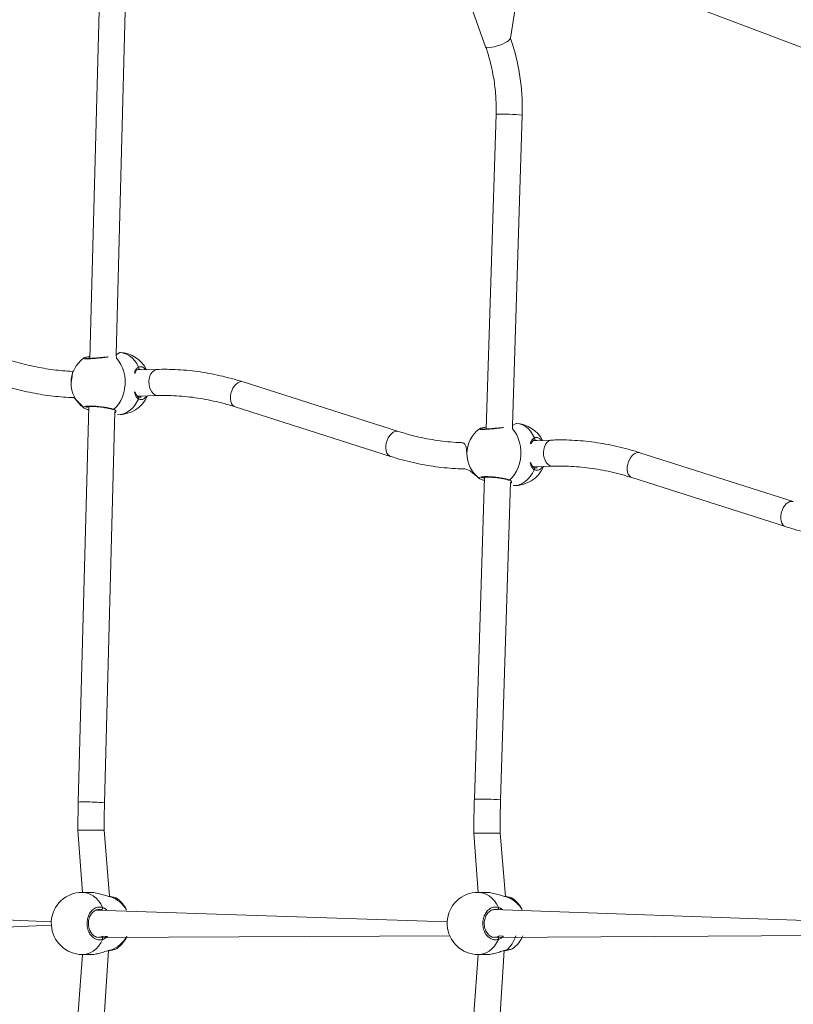
# Model space of a CAD drawing. Units: millimetres. Extents: x 121 to 1435, y 926 to 1772.
# Drawn here: x 887 to 934, y 1233 to 1293 of the extents above; entities that cross this region are included whole.
import ezdxf

# ---------------------------------------------------------------- set-up
doc = ezdxf.new("R2010")
doc.units = ezdxf.units.MM
doc.header["$LTSCALE"] = 75
doc.layers.add('SLD-0', color=179, linetype='Continuous')
doc.styles.add('SLDTEXTSTYLE1', font='TXT', dxfattribs={"width": 0.605})
doc.dimstyles.new('SLDDIMSTYLE1', dxfattribs={"dimtxt": 15.409912, "dimasz": 7.5, "dimexe": 0, "dimexo": 0.0625, "dimgap": 3.852478, "dimtad": 0, "dimdec": 0, "dimrnd": 1e-09, "dimzin": 12, "dimdsep": 46, "dimtxsty": 'SLDTEXTSTYLE1', "dimsah": 1, "dimcen": 0.09, "dimadec": 0, "dimazin": 3, "dimtfac": 1, "dimtdec": 0, "dimtofl": 0, "dimtmove": 0, "dimatfit": 3, "dimfxl": 1, "dimfrac": 2, "dimtolj": 1, "dimtzin": 12, "dimarcsym": 0})

# ---------------------------------------------------------------- blocks, each defined once
blk = doc.blocks.new('_D')
at = {"layer": 'SLD-0', "color": 7}
for p, q in [((205.312, 1512.906), (205.312, 1763.262)), ((205.312, 1763.262), (796.82, 1763.262)), ((1435.365, 1763.262), (843.857, 1763.262)), ((1435.365, 1103.175), (1435.365, 1763.262))]:
    blk.add_line(p, q, dxfattribs=at)
for points in [[(205.312, 1763.262), (212.812, 1759.512), (212.812, 1767.012)], [(1435.365, 1763.262), (1427.865, 1767.012), (1427.865, 1759.512)]]:
    blk.add_solid(points, dxfattribs=at)
at = {"layer": 'SLD-0', "color": 7, "insert": (796.82, 1771.893), "char_height": 15.875, "attachment_point": 1, "style": 'SLDTEXTSTYLE1'}
blk.add_mtext('1230', dxfattribs=at)
blk = doc.blocks.new('_D_1')
at = {"layer": 'SLD-0', "color": 7}
for p, q in [((340.88, 1648.473), (129.73, 1648.473)), ((129.73, 1648.473), (129.73, 1304.873)), ((129.73, 925.994), (129.73, 1269.595)), ((1258.184, 925.994), (129.73, 925.994))]:
    blk.add_line(p, q, dxfattribs=at)
for points in [[(129.73, 1648.473), (125.98, 1640.973), (133.48, 1640.973)], [(129.73, 925.994), (133.48, 933.494), (125.98, 933.494)]]:
    blk.add_solid(points, dxfattribs=at)
at = {"layer": 'SLD-0', "color": 7, "insert": (121.099, 1269.595), "char_height": 15.875, "attachment_point": 1, "rotation": 90, "style": 'SLDTEXTSTYLE1'}
blk.add_mtext('722', dxfattribs=at)
blk = doc.blocks.new('_D_2')
at = {"layer": 'SLD-0'}
for p, q in [((410.305, 1476.378), (175.502, 1476.378)), ((175.502, 1476.378), (175.502, 1293.422)), ((175.502, 1075.187), (175.502, 1258.144)), ((1258.623, 1075.187), (175.502, 1075.187))]:
    blk.add_line(p, q, dxfattribs=at)
for points in [[(175.502, 1476.378), (171.752, 1468.878), (179.252, 1468.878)], [(175.502, 1075.187), (179.252, 1082.687), (171.752, 1082.687)]]:
    blk.add_solid(points, dxfattribs=at)
at = {"layer": 'SLD-0', "insert": (166.871, 1258.144), "char_height": 15.875, "attachment_point": 1, "rotation": 90, "style": 'SLDTEXTSTYLE1'}
blk.add_mtext('400', dxfattribs=at)
blk = doc.blocks.new('_D_3')
at = {"layer": 'SLD-0'}
for p, q in [((377.407, 1443.481), (377.407, 1692)), ((377.407, 1692), (813.528, 1692)), ((1284.926, 1692), (848.805, 1692)), ((1284.926, 1101.49), (1284.926, 1692))]:
    blk.add_line(p, q, dxfattribs=at)
for points in [[(377.407, 1692), (384.907, 1688.25), (384.907, 1695.75)], [(1284.926, 1692), (1277.426, 1695.75), (1277.426, 1688.25)]]:
    blk.add_solid(points, dxfattribs=at)
at = {"layer": 'SLD-0', "insert": (813.528, 1700.631), "char_height": 15.875, "attachment_point": 1, "style": 'SLDTEXTSTYLE1'}
blk.add_mtext('908', dxfattribs=at)

msp = doc.modelspace()

# ---------------------------------------------------------------- linework, layer by layer
at = {"color": 7, "linetype": 'Continuous', "lineweight": 18}
for p, q in [((918.129, 1297.308), (936.988, 1290.156)), ((891.939, 1296.099), (891.306, 1272.025)), ((892.913, 1272.249), (893.539, 1296.057)), ((914.581, 1293.52), (915.46, 1291.047)), ((916.967, 1291.583), (917.262, 1293.388)), ((916.091, 1286.93), (915.484, 1267.714)), ((917.091, 1267.925), (917.691, 1286.88)), ((893.14, 1272.384), (892.913, 1272.249)), ((890.924, 1272.051), (890.919, 1272.04)), ((895.422, 1271.352), (894.198, 1271.317)), ((894.243, 1271.348), (894.241, 1271.347)), ((910.138, 1267.565), (900.65, 1270.59)), ((894.244, 1269.718), (895.468, 1269.753)), ((894.198, 1269.716), (894.244, 1269.718)), ((891.229, 1269.088), (890.594, 1244.937)), ((890.929, 1269.002), (890.943, 1268.987)), ((892.194, 1244.895), (892.822, 1268.792)), ((892.99, 1268.587), (892.99, 1268.587)), ((900.164, 1269.065), (909.652, 1266.041)), ((917.322, 1268.057), (917.091, 1267.925)), ((915.081, 1267.73), (915.079, 1267.721)), ((919.505, 1267.038), (918.355, 1266.998)), ((934.238, 1263.281), (924.872, 1266.268)), ((918.361, 1265.397), (918.41, 1265.399)), ((918.41, 1265.399), (919.561, 1265.439)), ((918.53, 1265.346), (918.517, 1265.348)), ((915.391, 1264.776), (914.77, 1245.113)), ((915.091, 1264.684), (915.105, 1264.668)), ((916.369, 1245.063), (916.982, 1264.474)), ((924.386, 1264.743), (933.752, 1261.757)), ((917.143, 1264.262), (917.143, 1264.262)), ((890.572, 1243.214), (890.845, 1239.421)), ((892.502, 1239.172), (892.172, 1243.214)), ((914.737, 1243.042), (915.005, 1239.421)), ((916.662, 1239.172), (916.337, 1243.042)), ((891.35, 1239.421), (890.845, 1239.421)), ((892.54, 1239.164), (892.502, 1239.172)), ((915.51, 1239.421), (915.005, 1239.421)), ((916.7, 1239.164), (916.662, 1239.172)), ((892.955, 1239.049), (892.939, 1239.051)), ((917.115, 1239.049), (917.099, 1239.051)), ((888.947, 1237.623), (873.763, 1238.322)), ((913.107, 1237.623), (891.683, 1238.34)), ((937.267, 1237.623), (915.948, 1238.365)), ((873.764, 1236.722), (888.954, 1237.427)), ((888.947, 1237.623), (888.954, 1237.427)), ((913.107, 1237.623), (913.114, 1237.427)), ((891.804, 1236.674), (913.263, 1236.762)), ((891.804, 1236.674), (891.843, 1236.681)), ((915.964, 1236.674), (937.412, 1236.787)), ((915.964, 1236.674), (916.003, 1236.681)), ((890.844, 1235.621), (890.572, 1231.827)), ((890.844, 1235.621), (891.35, 1235.621)), ((892.172, 1231.827), (892.433, 1235.861)), ((915.004, 1235.621), (914.737, 1231.999)), ((915.004, 1235.621), (915.51, 1235.621)), ((916.337, 1231.999), (916.593, 1235.861))]:
    msp.add_line(p, q, dxfattribs=at)
at = {"color": 8, "linetype": 'Continuous', "lineweight": 18}
for p, q in [((891.306, 1272.025), (891.306, 1272.029)), ((894.148, 1271.312), (894.198, 1271.317)), ((894.244, 1269.718), (894.198, 1269.716)), ((918.41, 1265.399), (918.361, 1265.397)), ((892.564, 1239.151), (892.514, 1239.163)), ((916.724, 1239.151), (916.674, 1239.163)), ((891.843, 1236.681), (891.997, 1236.694)), ((916.003, 1236.681), (916.157, 1236.694))]:
    msp.add_line(p, q, dxfattribs=at)
at = {"color": 8, "linetype": 'Continuous', "lineweight": 18, "flags": 128}
for points in [[(915.46, 1291.047), (915.472, 1291.029), (915.521, 1291.005), (915.602, 1290.995), (915.712, 1291), (915.846, 1291.02), (915.996, 1291.054), (916.157, 1291.1), (916.32, 1291.156), (916.479, 1291.22), (916.625, 1291.288), (916.752, 1291.357), (916.853, 1291.424), (916.925, 1291.486), (916.964, 1291.54), (916.967, 1291.583)], [(892.769, 1268.917), (892.928, 1269.07), (893.07, 1269.251), (893.192, 1269.456), (893.294, 1269.682), (893.372, 1269.923), (893.425, 1270.176), (893.452, 1270.435), (893.452, 1270.696), (893.426, 1270.954), (893.375, 1271.203), (893.298, 1271.44), (893.198, 1271.66), (893.076, 1271.858), (892.935, 1272.031), (892.913, 1272.249)], [(893.14, 1272.384), (893.166, 1272.383), (893.357, 1272.352), (893.542, 1272.287), (893.718, 1272.187), (893.882, 1272.055), (894.031, 1271.894), (894.161, 1271.706), (894.271, 1271.495)], [(894.912, 1270.438), (894.906, 1270.611), (894.924, 1270.781), (894.967, 1270.94), (895.032, 1271.082), (895.116, 1271.198), (895.216, 1271.285), (895.326, 1271.337), (895.422, 1271.352)], [(895.468, 1269.753), (895.389, 1269.759), (895.275, 1269.799), (895.168, 1269.875), (895.075, 1269.982), (894.999, 1270.116), (894.944, 1270.27), (894.912, 1270.438)], [(899.88, 1269.712), (899.907, 1269.88), (899.957, 1270.045), (900.029, 1270.201), (900.118, 1270.338), (900.221, 1270.452), (900.332, 1270.537), (900.447, 1270.588), (900.56, 1270.604), (900.65, 1270.59)], [(894.266, 1269.545), (894.156, 1269.328), (894.024, 1269.132), (893.875, 1268.962), (893.71, 1268.821), (893.534, 1268.711), (893.348, 1268.635), (893.157, 1268.594), (892.99, 1268.587)], [(900.164, 1269.065), (900.099, 1269.095), (900.013, 1269.167), (899.945, 1269.271), (899.899, 1269.4), (899.877, 1269.55), (899.88, 1269.712)], [(917.322, 1268.057), (917.334, 1268.057), (917.524, 1268.028), (917.708, 1267.963), (917.883, 1267.865), (918.046, 1267.734), (918.194, 1267.573), (918.324, 1267.386), (918.433, 1267.176)], [(909.368, 1266.688), (909.395, 1266.855), (909.445, 1267.021), (909.517, 1267.176), (909.606, 1267.314), (909.709, 1267.428), (909.82, 1267.512), (909.935, 1267.564), (910.048, 1267.58), (910.138, 1267.565)], [(916.926, 1264.603), (917.084, 1264.758), (917.225, 1264.94), (917.348, 1265.145), (917.448, 1265.371), (917.526, 1265.613), (917.579, 1265.866), (917.606, 1266.125), (917.607, 1266.386), (917.581, 1266.644), (917.53, 1266.893), (917.453, 1267.129), (917.354, 1267.348), (917.233, 1267.546), (917.092, 1267.718), (917.091, 1267.925)], [(918.998, 1266.124), (918.99, 1266.297), (919.008, 1266.467), (919.051, 1266.626), (919.116, 1266.768), (919.2, 1266.884), (919.301, 1266.97), (919.411, 1267.023), (919.505, 1267.038)], [(909.652, 1266.041), (909.587, 1266.07), (909.501, 1266.143), (909.433, 1266.246), (909.387, 1266.376), (909.365, 1266.525), (909.368, 1266.688)], [(924.104, 1265.39), (924.131, 1265.557), (924.182, 1265.723), (924.254, 1265.878), (924.343, 1266.016), (924.445, 1266.13), (924.556, 1266.215), (924.67, 1266.266), (924.783, 1266.282), (924.872, 1266.268)], [(919.561, 1265.439), (919.479, 1265.445), (919.364, 1265.486), (919.257, 1265.561), (919.163, 1265.668), (919.086, 1265.802), (919.03, 1265.957), (918.998, 1266.124)], [(918.427, 1265.227), (918.317, 1265.009), (918.186, 1264.812), (918.038, 1264.641), (917.874, 1264.499), (917.698, 1264.389), (917.513, 1264.311), (917.323, 1264.269), (917.143, 1264.262)], [(924.386, 1264.743), (924.321, 1264.773), (924.235, 1264.845), (924.168, 1264.948), (924.123, 1265.078), (924.101, 1265.227), (924.104, 1265.39)], [(933.47, 1262.403), (933.497, 1262.571), (933.548, 1262.736), (933.62, 1262.892), (933.709, 1263.029), (933.811, 1263.143), (933.922, 1263.228), (934.036, 1263.28), (934.149, 1263.296), (934.238, 1263.281)], [(933.752, 1261.757), (933.687, 1261.786), (933.602, 1261.859), (933.535, 1261.962), (933.489, 1262.091), (933.467, 1262.241), (933.47, 1262.403)], [(890.981, 1243.214), (890.84, 1243.214), (890.724, 1243.214), (890.638, 1243.214), (890.587, 1243.214), (890.572, 1243.214)], [(892.172, 1243.214), (892.165, 1243.214), (892.124, 1243.214), (892.047, 1243.214), (891.94, 1243.214), (891.805, 1243.214), (891.65, 1243.214), (891.483, 1243.214), (891.31, 1243.214), (891.14, 1243.214), (890.981, 1243.214)], [(914.737, 1243.042), (914.746, 1243.042), (914.791, 1243.042), (914.871, 1243.042), (914.982, 1243.042), (915.118, 1243.042), (915.275, 1243.042), (915.443, 1243.042), (915.616, 1243.042), (915.786, 1243.042), (915.943, 1243.042), (916.082, 1243.042), (916.195, 1243.042), (916.277, 1243.042), (916.325, 1243.042), (916.337, 1243.042)], [(890.845, 1239.421), (890.943, 1239.416), (891.139, 1239.38), (891.329, 1239.31), (891.51, 1239.205), (891.678, 1239.068), (891.83, 1238.902), (891.964, 1238.711), (892.077, 1238.496)], [(892.54, 1239.164), (892.551, 1239.161), (892.564, 1239.151)], [(915.005, 1239.421), (915.103, 1239.416), (915.299, 1239.38), (915.489, 1239.31), (915.67, 1239.205), (915.838, 1239.068), (915.99, 1238.902), (916.124, 1238.711), (916.237, 1238.496)], [(916.7, 1239.164), (916.711, 1239.161), (916.724, 1239.151)], [(892.077, 1236.545), (891.964, 1236.331), (891.83, 1236.139), (891.678, 1235.973), (891.51, 1235.837), (891.329, 1235.732), (891.139, 1235.661), (890.943, 1235.625), (890.844, 1235.621)], [(916.237, 1236.545), (916.124, 1236.331), (915.99, 1236.139), (915.838, 1235.973), (915.67, 1235.837), (915.489, 1235.732), (915.299, 1235.661), (915.103, 1235.625), (915.004, 1235.621)], [(892.54, 1235.878), (892.551, 1235.88), (892.564, 1235.89)], [(916.7, 1235.878), (916.711, 1235.88), (916.724, 1235.89)]]:
    msp.add_lwpolyline(points, dxfattribs=at)
at = {"color": 8, "linetype": 'Continuous', "lineweight": 18}
for centre, radius, start, end in [((916.522, 1275.221), 11.718, 84.27495, 92.1046), ((894.197, 1271.433), 0.0964, 298.33789, 39.89443), ((894.192, 1269.607), 0.0967, 320.33766, 55.61652), ((892.723, 1268.986), 0.0831, 251.63031, 303.54841), ((918.36, 1267.113), 0.0964, 296.27641, 41.02427), ((918.353, 1265.288), 0.0964, 320.2157, 55.17563), ((916.88, 1264.672), 0.0834, 250.58287, 303.88808), ((915.2, 1233.402), 11.719, 84.27486, 92.10353), ((890.834, 1241.666), 3.28, 87.03709, 94.18635), ((891.042, 1230.654), 14.288, 85.37788, 90.15699), ((891.962, 1237.432), 1.822, 29.98008, 70.7028), ((916.128, 1237.435), 1.817, 30.85652, 70.85871), ((916.1, 1238.468), 0.14, 313.02682, 11.85361), ((891.934, 1237.634), 1.854, 289.85085, 331.24557), ((915.527, 1237.314), 1.861, 310.05177, 342.86273)]:
    msp.add_arc(centre, radius, start, end, dxfattribs=at)
at = {"color": 7, "linetype": 'Continuous', "lineweight": 18}
for centre, radius, start, end in [((893.065, 1270.485), 1.9, 26.50816, 87.73762), ((892.053, 1270.516), 1.9, 126.64255, 179.57016), ((892.053, 1270.525), 1.9, 179.86396, 233.58265), ((893.065, 1270.485), 1.9, 267.73761, 336.70607), ((917.232, 1266.159), 1.9, 26.85569, 87.30838), ((916.214, 1266.205), 1.9, 126.63118, 179.76676), ((916.214, 1266.217), 1.9, 180.11822, 233.77336), ((917.232, 1266.159), 1.9, 267.30812, 337.05368), ((890.844, 1237.521), 1.9, 89.99958, 176.90086), ((915.005, 1237.521), 1.9, 89.99988, 176.90059), ((891.959, 1238.464), 0.122, 287.90148, 15.50782), ((891.827, 1237.521), 1.9, 25.61636, 53.54538), ((915.987, 1237.521), 1.9, 26.43696, 53.54538), ((890.852, 1237.521), 1.9, 182.8242, 269.78034), ((915.012, 1237.521), 1.9, 182.82498, 269.78018), ((891.959, 1236.578), 0.122, 344.49214, 72.09848), ((891.827, 1237.521), 1.9, 306.56142, 335.81075), ((916.12, 1236.578), 0.122, 344.4867, 72.11477), ((915.987, 1237.521), 1.9, 306.56142, 336.61734)]:
    msp.add_arc(centre, radius, start, end, dxfattribs=at)
for points, knots in [([(917.691, 1286.88), (917.693, 1286.985), (917.7, 1287.285), (917.692, 1287.781), (917.658, 1288.366), (917.597, 1288.947), (917.51, 1289.525), (917.398, 1290.095), (917.26, 1290.658), (917.115, 1291.154), (917.01, 1291.459), (916.967, 1291.583)], [0, 0, 0, 0, 0.0653063, 0.1868459, 0.3084049, 0.4299687, 0.5515418, 0.673123, 0.7947092, 0.9162946, 1, 1, 1, 1]), ([(915.46, 1291.047), (915.489, 1290.963), (915.575, 1290.714), (915.701, 1290.293), (915.829, 1289.78), (915.932, 1289.258), (916.011, 1288.73), (916.066, 1288.197), (916.095, 1287.66), (916.099, 1287.238), (916.093, 1286.995), (916.091, 1286.93)], [0, 0, 0, 0, 0.065267, 0.192298, 0.319339, 0.446367, 0.573383, 0.700389, 0.827386, 0.954379, 1, 1, 1, 1]), ([(890.153, 1270.53), (890.275, 1271.232), (890.062, 1271.235), (889.652, 1271.267), (889.076, 1271.327), (888.49, 1271.416), (887.897, 1271.529), (887.296, 1271.668), (886.689, 1271.833), (886.087, 1272.019), (885.646, 1272.172), (885.41, 1272.26), (885.369, 1272.275)], [0, 0, 0, 0, 0.018935, 0.13962, 0.260171, 0.380626, 0.501013, 0.621363, 0.741691, 0.862015, 0.97597, 1, 1, 1, 1]), ([(891.306, 1272.029), (891.265, 1272.134), (891.176, 1272.12), (891.069, 1272.098), (890.985, 1272.078), (890.944, 1272.06), (890.924, 1272.051)], [0, 0, 0, 0, 0.243781, 0.492066, 0.74498, 1, 1, 1, 1]), ([(892.224, 1272.107), (892.174, 1272.101), (892.07, 1272.088), (891.903, 1272.07), (891.732, 1272.053), (891.566, 1272.039), (891.412, 1272.029), (891.275, 1272.023), (891.16, 1272.021), (891.075, 1272.024), (891.026, 1272.027), (891.005, 1272.032), (891.007, 1272.031), (891.008, 1272.031)], [0, 0, 0, 0, 0.096503, 0.20298, 0.308755, 0.414148, 0.51908, 0.623187, 0.727195, 0.829417, 0.915864, 0.983699, 1, 1, 1, 1]), ([(894.148, 1271.312), (894.188, 1271.317), (894.208, 1271.336), (894.235, 1271.344), (894.244, 1271.346)], [0, 0, 0, 0, 0.703127, 1, 1, 1, 1]), ([(894.241, 1271.347), (894.261, 1271.354), (894.285, 1271.363), (894.309, 1271.36), (894.314, 1271.359)], [0, 0, 0, 0, 0.814778, 1, 1, 1, 1]), ([(900.65, 1270.59), (900.528, 1270.628), (900.178, 1270.737), (899.598, 1270.893), (898.911, 1271.049), (898.224, 1271.173), (897.538, 1271.267), (896.853, 1271.329), (896.184, 1271.359), (895.707, 1271.36), (895.458, 1271.353), (895.422, 1271.352)], [0, 0, 0, 0, 0.07032, 0.201496, 0.332585, 0.463549, 0.59439, 0.725106, 0.855701, 0.979187, 1, 1, 1, 1]), ([(884.81, 1270.776), (884.927, 1270.733), (885.263, 1270.61), (885.819, 1270.425), (886.475, 1270.23), (887.128, 1270.062), (887.777, 1269.92), (888.419, 1269.805), (889.056, 1269.717), (889.683, 1269.659), (890.128, 1269.63), (890.36, 1269.628), (890.929, 1269.002)], [0, 0, 0, 0, 0.061024, 0.176332, 0.291672, 0.407023, 0.522377, 0.637714, 0.753016, 0.86826, 0.983427, 1, 1, 1, 1]), ([(894.246, 1269.686), (894.228, 1269.695), (894.198, 1269.71), (894.174, 1269.741), (894.164, 1269.754)], [0, 0, 0, 0, 0.600818, 1, 1, 1, 1]), ([(895.468, 1269.753), (895.576, 1269.755), (895.897, 1269.762), (896.432, 1269.75), (897.075, 1269.706), (897.72, 1269.631), (898.366, 1269.525), (899.013, 1269.388), (899.613, 1269.235), (899.996, 1269.117), (900.164, 1269.065)], [0, 0, 0, 0, 0.070336, 0.207805, 0.345173, 0.482393, 0.619456, 0.756363, 0.893109, 1, 1, 1, 1]), ([(894.355, 1269.663), (894.331, 1269.662), (894.295, 1269.662), (894.257, 1269.682), (894.245, 1269.688)], [0, 0, 0, 0, 0.677756, 1, 1, 1, 1]), ([(890.943, 1268.987), (890.947, 1268.984), (890.975, 1268.965), (891.041, 1268.941), (891.132, 1268.912), (891.2, 1268.897), (891.224, 1268.891)], [0, 0, 0, 0, 0.06612, 0.460819, 0.8073, 1, 1, 1, 1]), ([(891.094, 1269.076), (891.025, 1269.06), (891.023, 1269.059), (891.045, 1269.068), (891.092, 1269.077), (891.17, 1269.086), (891.277, 1269.091), (891.408, 1269.091), (891.559, 1269.085), (891.721, 1269.074), (891.89, 1269.058), (892.06, 1269.038), (892.224, 1269.014), (892.376, 1268.987), (892.511, 1268.959), (892.622, 1268.932), (892.673, 1268.915), (892.697, 1268.907)], [0, 0, 0, 0, 0.018875, 0.066231, 0.122155, 0.18792, 0.258471, 0.331415, 0.405478, 0.480479, 0.555565, 0.631395, 0.707062, 0.78307, 0.858819, 0.933867, 1, 1, 1, 1]), ([(914.314, 1266.213), (914.283, 1266.874), (913.909, 1266.876), (913.317, 1266.915), (912.674, 1266.986), (912.03, 1267.087), (911.384, 1267.22), (910.753, 1267.377), (910.338, 1267.504), (910.138, 1267.565)], [0, 0, 0, 0, 0.11499, 0.26463, 0.414103, 0.563394, 0.712505, 0.86144, 1, 1, 1, 1]), ([(915.484, 1267.714), (915.484, 1267.82), (915.43, 1267.813), (915.344, 1267.799), (915.233, 1267.779), (915.148, 1267.756), (915.108, 1267.748), (915.083, 1267.731), (915.081, 1267.73)], [0, 0, 0, 0, 0.017443, 0.2505002, 0.4859611, 0.7252631, 0.9781256, 1, 1, 1, 1]), ([(916.344, 1267.792), (916.291, 1267.785), (916.182, 1267.772), (916.011, 1267.754), (915.841, 1267.738), (915.677, 1267.725), (915.528, 1267.716), (915.396, 1267.71), (915.289, 1267.708), (915.213, 1267.711), (915.175, 1267.713), (915.16, 1267.718), (915.164, 1267.717), (915.164, 1267.717)], [0, 0, 0, 0, 0.10537, 0.214019, 0.322532, 0.430276, 0.538068, 0.644869, 0.75114, 0.855996, 0.940574, 0.999577, 1, 1, 1, 1]), ([(918.339, 1266.989), (918.353, 1267.002), (918.372, 1267.019), (918.399, 1267.025), (918.405, 1267.027)], [0, 0, 0, 0, 0.7930474, 1, 1, 1, 1]), ([(918.402, 1267.026), (918.423, 1267.034), (918.446, 1267.043), (918.47, 1267.04), (918.474, 1267.039)], [0, 0, 0, 0, 0.8446713, 1, 1, 1, 1]), ([(924.872, 1266.268), (924.749, 1266.306), (924.398, 1266.415), (923.817, 1266.573), (923.128, 1266.73), (922.44, 1266.856), (921.754, 1266.951), (921.069, 1267.014), (920.388, 1267.047), (919.867, 1267.049), (919.574, 1267.04), (919.505, 1267.038)], [0, 0, 0, 0, 0.06845, 0.196295, 0.324061, 0.451704, 0.579221, 0.706609, 0.833868, 0.961005, 1, 1, 1, 1]), ([(909.652, 1266.041), (909.774, 1266.003), (910.124, 1265.894), (910.704, 1265.737), (911.39, 1265.581), (912.076, 1265.456), (912.761, 1265.362), (913.444, 1265.301), (914.046, 1265.27), (914.419, 1265.273), (915.091, 1264.684)], [0, 0, 0, 0, 0.074697, 0.214124, 0.353459, 0.492657, 0.631718, 0.770642, 0.90943, 1, 1, 1, 1]), ([(918.408, 1265.367), (918.389, 1265.376), (918.359, 1265.392), (918.334, 1265.423), (918.324, 1265.436)], [0, 0, 0, 0, 0.603659, 1, 1, 1, 1]), ([(918.53, 1265.346), (918.525, 1265.343), (918.497, 1265.336), (918.458, 1265.343), (918.419, 1265.363), (918.407, 1265.369)], [0, 0, 0, 0, 0.04936, 0.718251, 1, 1, 1, 1]), ([(919.561, 1265.439), (919.669, 1265.442), (919.987, 1265.451), (920.521, 1265.442), (921.162, 1265.402), (921.806, 1265.332), (922.452, 1265.231), (923.099, 1265.099), (923.744, 1264.939), (924.173, 1264.808), (924.386, 1264.743)], [0, 0, 0, 0, 0.068466, 0.202218, 0.335855, 0.46933, 0.602643, 0.735794, 0.868786, 1, 1, 1, 1]), ([(915.105, 1264.668), (915.107, 1264.666), (915.134, 1264.648), (915.197, 1264.624), (915.288, 1264.593), (915.358, 1264.577), (915.385, 1264.571)], [0, 0, 0, 0, 0.039373, 0.431015, 0.784341, 1, 1, 1, 1]), ([(915.249, 1264.762), (915.187, 1264.747), (915.186, 1264.747), (915.212, 1264.756), (915.263, 1264.766), (915.345, 1264.775), (915.456, 1264.78), (915.59, 1264.78), (915.743, 1264.773), (915.906, 1264.762), (916.076, 1264.745), (916.244, 1264.724), (916.406, 1264.699), (916.557, 1264.671), (916.688, 1264.642), (916.79, 1264.616), (916.834, 1264.6), (916.852, 1264.594)], [0, 0, 0, 0, 0.024995, 0.074237, 0.132125, 0.199093, 0.269869, 0.343391, 0.417492, 0.492786, 0.568002, 0.643911, 0.719849, 0.795896, 0.87197, 0.947077, 1, 1, 1, 1]), ([(933.752, 1261.757), (933.874, 1261.719), (934.225, 1261.609), (934.806, 1261.452), (935.494, 1261.294), (936.181, 1261.168), (936.866, 1261.072), (937.548, 1261.008), (938.175, 1260.974), (938.571, 1260.976), (939.255, 1260.421)], [0, 0, 0, 0, 0.073455, 0.210765, 0.347985, 0.485074, 0.622022, 0.758825, 0.895484, 1, 1, 1, 1]), ([(914.77, 1245.113), (914.763, 1244.89), (914.746, 1244.267), (914.738, 1243.576), (914.737, 1243.109), (914.737, 1243.042)], [0, 0, 0, 0, 0.3231866, 0.9028749, 1, 1, 1, 1]), ([(890.594, 1244.937), (890.589, 1244.714), (890.575, 1244.14), (890.573, 1243.565), (890.572, 1243.214)], [0, 0, 0, 0, 0.388552, 1, 1, 1, 1]), ([(892.172, 1243.214), (892.172, 1243.432), (892.174, 1243.992), (892.186, 1244.553), (892.194, 1244.895)], [0, 0, 0, 0, 0.388544, 1, 1, 1, 1]), ([(916.337, 1243.042), (916.338, 1243.26), (916.34, 1243.871), (916.353, 1244.544), (916.367, 1245), (916.369, 1245.063)], [0, 0, 0, 0, 0.3232, 0.907162, 1, 1, 1, 1]), ([(892.514, 1239.163), (892.436, 1239.182), (892.263, 1239.222), (891.951, 1239.32), (891.623, 1239.404), (891.438, 1239.414), (891.35, 1239.421)], [0, 0, 0, 0, 0.21041, 0.468143, 0.74811, 1, 1, 1, 1]), ([(892.939, 1239.051), (892.938, 1239.058), (892.914, 1239.074), (892.86, 1239.092), (892.763, 1239.12), (892.656, 1239.144), (892.572, 1239.158), (892.54, 1239.164)], [0, 0, 0, 0, 0.046486, 0.301247, 0.556705, 0.826704, 1, 1, 1, 1]), ([(916.674, 1239.163), (916.596, 1239.182), (916.423, 1239.222), (916.111, 1239.32), (915.783, 1239.404), (915.598, 1239.414), (915.51, 1239.421)], [0, 0, 0, 0, 0.21041, 0.468137, 0.748108, 1, 1, 1, 1]), ([(917.099, 1239.051), (917.098, 1239.058), (917.074, 1239.074), (917.02, 1239.092), (916.923, 1239.12), (916.816, 1239.144), (916.732, 1239.158), (916.7, 1239.164)], [0, 0, 0, 0, 0.0464736, 0.3012539, 0.5567011, 0.8266933, 1, 1, 1, 1]), ([(892.077, 1236.545), (891.99, 1236.53), (891.817, 1236.499), (891.56, 1236.601), (891.343, 1236.8), (891.189, 1237.083), (891.117, 1237.414), (891.134, 1237.754), (891.236, 1238.067), (891.411, 1238.32), (891.641, 1238.484), (891.874, 1238.54), (892.018, 1238.509), (892.077, 1238.496)], [0, 0, 0, 0, 0.094786, 0.189569, 0.284313, 0.378378, 0.471355, 0.563384, 0.655124, 0.747394, 0.8407, 0.935011, 1, 1, 1, 1]), ([(916.237, 1236.545), (916.15, 1236.53), (915.977, 1236.499), (915.72, 1236.6), (915.503, 1236.8), (915.349, 1237.083), (915.277, 1237.414), (915.294, 1237.754), (915.396, 1238.067), (915.571, 1238.32), (915.801, 1238.484), (916.034, 1238.54), (916.178, 1238.509), (916.237, 1238.496)], [0, 0, 0, 0, 0.094784, 0.189564, 0.284314, 0.378383, 0.471358, 0.563383, 0.655121, 0.747394, 0.840703, 0.935007, 1, 1, 1, 1]), ([(891.804, 1236.674), (891.768, 1236.679), (891.692, 1236.69), (891.58, 1236.745), (891.474, 1236.828), (891.382, 1236.937), (891.307, 1237.066), (891.252, 1237.212), (891.219, 1237.37), (891.209, 1237.532), (891.222, 1237.694), (891.258, 1237.849), (891.315, 1237.992), (891.391, 1238.117), (891.482, 1238.221), (891.585, 1238.3), (891.696, 1238.35), (891.782, 1238.373), (891.828, 1238.369), (891.837, 1238.368)], [0, 0, 0, 0, 0.058949, 0.123922, 0.187877, 0.250214, 0.31199, 0.373346, 0.434397, 0.495449, 0.556183, 0.6169, 0.677453, 0.738115, 0.79925, 0.860835, 0.923242, 0.986527, 1, 1, 1, 1]), ([(915.964, 1236.674), (915.928, 1236.679), (915.852, 1236.69), (915.74, 1236.745), (915.634, 1236.828), (915.542, 1236.937), (915.467, 1237.066), (915.412, 1237.212), (915.379, 1237.37), (915.369, 1237.532), (915.382, 1237.694), (915.418, 1237.849), (915.475, 1237.992), (915.551, 1238.117), (915.642, 1238.221), (915.745, 1238.3), (915.856, 1238.35), (915.942, 1238.373), (915.988, 1238.369), (915.997, 1238.368)], [0, 0, 0, 0, 0.058956, 0.123913, 0.187878, 0.250207, 0.311997, 0.373334, 0.434397, 0.495443, 0.556171, 0.6169, 0.677457, 0.738109, 0.79925, 0.860827, 0.923241, 0.986521, 1, 1, 1, 1]), ([(891.35, 1235.621), (891.354, 1235.622), (891.423, 1235.613), (891.617, 1235.644), (891.907, 1235.709), (892.166, 1235.787), (892.343, 1235.84), (892.413, 1235.856), (892.433, 1235.861)], [0, 0, 0, 0, 0.01361, 0.26947, 0.522803, 0.796846, 0.941371, 1, 1, 1, 1]), ([(892.433, 1235.861), (892.45, 1235.859), (892.493, 1235.87), (892.529, 1235.875), (892.54, 1235.876)], [0, 0, 0, 0, 0.691988, 1, 1, 1, 1]), ([(892.54, 1235.878), (892.557, 1235.881), (892.625, 1235.892), (892.723, 1235.912), (892.83, 1235.94), (892.889, 1235.957), (892.912, 1235.97), (892.914, 1235.971)], [0, 0, 0, 0, 0.1015573, 0.3905097, 0.6835483, 0.9854095, 1, 1, 1, 1]), ([(892.924, 1235.981), (892.932, 1235.983), (892.955, 1235.99), (892.955, 1235.996), (892.958, 1235.995)], [0, 0, 0, 0, 0.37654, 1, 1, 1, 1]), ([(915.51, 1235.621), (915.514, 1235.622), (915.583, 1235.613), (915.777, 1235.644), (916.067, 1235.709), (916.326, 1235.787), (916.503, 1235.84), (916.573, 1235.856), (916.593, 1235.861)], [0, 0, 0, 0, 0.013606, 0.269467, 0.522802, 0.796834, 0.941362, 1, 1, 1, 1]), ([(916.593, 1235.861), (916.61, 1235.859), (916.653, 1235.87), (916.689, 1235.875), (916.7, 1235.876)], [0, 0, 0, 0, 0.691932, 1, 1, 1, 1]), ([(916.7, 1235.878), (916.717, 1235.881), (916.785, 1235.892), (916.883, 1235.912), (916.99, 1235.94), (917.049, 1235.957), (917.072, 1235.97), (917.074, 1235.971)], [0, 0, 0, 0, 0.101585, 0.390517, 0.683549, 0.98539, 1, 1, 1, 1]), ([(917.084, 1235.981), (917.092, 1235.983), (917.115, 1235.99), (917.115, 1235.996), (917.118, 1235.995)], [0, 0, 0, 0, 0.376496, 1, 1, 1, 1])]:
    msp.add_open_spline(points, degree=3, knots=knots, dxfattribs=at)
at = {"color": 8, "linetype": 'Continuous', "lineweight": 18}
for points, knots in [([(890.919, 1272.04), (890.909, 1272.035), (890.88, 1272.019), (890.957, 1272.003), (891.134, 1271.997), (891.401, 1272.007), (891.721, 1272.031), (892.058, 1272.066), (892.352, 1272.103), (892.494, 1272.126), (892.224, 1272.107)], [0, 0, 0, 0, 0.070956, 0.212169, 0.351753, 0.489906, 0.62763, 0.766152, 0.906231, 1, 1, 1, 1]), ([(894.271, 1271.495), (894.219, 1271.46), (894.115, 1271.391), (894.043, 1271.217), (894.022, 1271.072), (894.148, 1271.312)], [0, 0, 0, 0, 0.395963, 0.797003, 1, 1, 1, 1]), ([(894.765, 1271.333), (894.677, 1271.365), (894.582, 1271.478), (894.422, 1271.53), (894.315, 1271.505), (894.271, 1271.495)], [0, 0, 0, 0, 0.311389, 0.719064, 1, 1, 1, 1]), ([(894.314, 1271.359), (894.318, 1271.359), (894.36, 1271.367), (894.4, 1271.344), (894.434, 1271.324)], [0, 0, 0, 0, 0.169756, 1, 1, 1, 1]), ([(894.164, 1269.754), (894.015, 1270.022), (894.032, 1269.891), (894.082, 1269.748), (894.16, 1269.623), (894.219, 1269.57), (894.258, 1269.549), (894.266, 1269.545)], [0, 0, 0, 0, 0.128003, 0.522549, 0.734296, 0.945794, 1, 1, 1, 1]), ([(894.266, 1269.545), (894.33, 1269.527), (894.459, 1269.491), (894.634, 1269.565), (894.72, 1269.683), (894.81, 1269.734)], [0, 0, 0, 0, 0.367778, 0.73554, 1, 1, 1, 1]), ([(894.355, 1269.663), (894.468, 1269.693), (894.416, 1269.655), (894.36, 1269.667), (894.35, 1269.669)], [0, 0, 0, 0, 0.829692, 1, 1, 1, 1]), ([(892.769, 1268.917), (892.704, 1268.936), (892.574, 1268.975), (892.273, 1269.032), (891.936, 1269.079), (891.592, 1269.11), (891.286, 1269.12), (891.049, 1269.109), (890.911, 1269.077), (890.869, 1269.04), (890.915, 1269.012), (890.929, 1269.002)], [0, 0, 0, 0, 0.119649, 0.23929, 0.358892, 0.477627, 0.59499, 0.711159, 0.826964, 0.943438, 1, 1, 1, 1]), ([(891.229, 1269.088), (891.185, 1269.031), (891.118, 1269.051), (891.1, 1269.07), (891.094, 1269.076)], [0, 0, 0, 0, 0.647214, 1, 1, 1, 1]), ([(892.822, 1268.792), (892.831, 1268.7), (892.885, 1268.732), (892.887, 1268.801), (892.854, 1268.867), (892.81, 1268.9), (892.776, 1268.914), (892.769, 1268.917)], [0, 0, 0, 0, 0.107672, 0.511395, 0.724341, 0.944528, 1, 1, 1, 1]), ([(915.079, 1267.721), (915.07, 1267.716), (915.041, 1267.702), (915.116, 1267.689), (915.291, 1267.685), (915.557, 1267.696), (915.877, 1267.721), (916.213, 1267.756), (916.476, 1267.788), (916.593, 1267.805), (916.344, 1267.792)], [0, 0, 0, 0, 0.067533, 0.216408, 0.363555, 0.5092, 0.654394, 0.800423, 0.948099, 1, 1, 1, 1]), ([(918.433, 1267.176), (918.38, 1267.142), (918.275, 1267.074), (918.202, 1266.902), (918.181, 1266.757), (918.339, 1266.989)], [0, 0, 0, 0, 0.395959, 0.797004, 1, 1, 1, 1]), ([(918.927, 1267.018), (918.827, 1267.056), (918.738, 1267.16), (918.585, 1267.209), (918.477, 1267.186), (918.433, 1267.176)], [0, 0, 0, 0, 0.272648, 0.7032512, 1, 1, 1, 1]), ([(918.474, 1267.039), (918.478, 1267.038), (918.518, 1267.047), (918.557, 1267.024), (918.588, 1267.006)], [0, 0, 0, 0, 0.215146, 1, 1, 1, 1]), ([(918.324, 1265.436), (918.173, 1265.707), (918.19, 1265.576), (918.241, 1265.432), (918.32, 1265.306), (918.38, 1265.252), (918.419, 1265.231), (918.427, 1265.227)], [0, 0, 0, 0, 0.128029, 0.52256, 0.734312, 0.94581, 1, 1, 1, 1]), ([(918.427, 1265.227), (918.492, 1265.208), (918.621, 1265.17), (918.799, 1265.244), (918.888, 1265.363), (918.982, 1265.419)], [0, 0, 0, 0, 0.364159, 0.728286, 1, 1, 1, 1]), ([(918.53, 1265.346), (918.639, 1265.373), (918.588, 1265.334), (918.534, 1265.345), (918.53, 1265.346)], [0, 0, 0, 0, 0.929811, 1, 1, 1, 1]), ([(916.926, 1264.603), (916.86, 1264.624), (916.729, 1264.664), (916.427, 1264.722), (916.09, 1264.77), (915.747, 1264.8), (915.442, 1264.809), (915.205, 1264.797), (915.069, 1264.763), (915.028, 1264.723), (915.076, 1264.694), (915.091, 1264.684)], [0, 0, 0, 0, 0.119457, 0.238913, 0.358318, 0.476869, 0.59404, 0.710018, 0.82564, 0.941928, 1, 1, 1, 1]), ([(915.391, 1264.776), (915.346, 1264.712), (915.276, 1264.734), (915.257, 1264.754), (915.249, 1264.762)], [0, 0, 0, 0, 0.602722, 1, 1, 1, 1]), ([(916.982, 1264.474), (916.991, 1264.381), (917.045, 1264.415), (917.046, 1264.485), (917.012, 1264.553), (916.967, 1264.586), (916.933, 1264.6), (916.926, 1264.603)], [0, 0, 0, 0, 0.110906, 0.513156, 0.72534, 0.944738, 1, 1, 1, 1]), ([(892.939, 1239.051), (892.932, 1239.057), (892.905, 1239.077), (892.769, 1239.113), (892.623, 1239.14), (892.564, 1239.151)], [0, 0, 0, 0, 0.190084, 0.669571, 1, 1, 1, 1]), ([(917.099, 1239.051), (917.092, 1239.057), (917.065, 1239.077), (916.929, 1239.113), (916.783, 1239.14), (916.724, 1239.151)], [0, 0, 0, 0, 0.190077, 0.669585, 1, 1, 1, 1]), ([(892.077, 1238.496), (892.162, 1238.466), (892.257, 1238.432), (892.338, 1238.35), (892.077, 1238.496)], [0, 0, 0, 0, 0.893518, 1, 1, 1, 1]), ([(916.237, 1238.496), (916.322, 1238.467), (916.408, 1238.437), (916.481, 1238.366), (916.237, 1238.496)], [0, 0, 0, 0, 0.994712, 1, 1, 1, 1]), ([(891.997, 1238.348), (891.946, 1238.364), (891.892, 1238.382), (891.839, 1238.37), (891.836, 1238.369)], [0, 0, 0, 0, 0.945522, 1, 1, 1, 1]), ([(916.195, 1238.365), (916.068, 1238.366), (916.033, 1238.377), (915.999, 1238.37), (915.996, 1238.369)], [0, 0, 0, 0, 0.9150268, 1, 1, 1, 1]), ([(891.997, 1236.694), (892.007, 1236.697), (892.038, 1236.706), (892.07, 1236.727), (892.092, 1236.741)], [0, 0, 0, 0, 0.315689, 1, 1, 1, 1]), ([(892.092, 1236.741), (892.386, 1236.731), (892.341, 1236.68), (892.24, 1236.62), (892.142, 1236.568), (892.088, 1236.549), (892.077, 1236.545)], [0, 0, 0, 0, 0.093728, 0.495631, 0.897116, 1, 1, 1, 1]), ([(916.157, 1236.694), (916.167, 1236.697), (916.213, 1236.711), (916.259, 1236.741), (916.296, 1236.765)], [0, 0, 0, 0, 0.2170918, 1, 1, 1, 1]), ([(916.296, 1236.765), (916.561, 1236.747), (916.509, 1236.686), (916.4, 1236.619), (916.302, 1236.568), (916.248, 1236.549), (916.237, 1236.545)], [0, 0, 0, 0, 0.16096, 0.533059, 0.904724, 1, 1, 1, 1]), ([(892.433, 1235.861), (892.465, 1235.869), (892.51, 1235.881), (892.552, 1235.888), (892.564, 1235.89)], [0, 0, 0, 0, 0.707024, 1, 1, 1, 1]), ([(892.564, 1235.89), (892.652, 1235.907), (892.814, 1235.937), (892.889, 1235.967), (892.924, 1235.981)], [0, 0, 0, 0, 0.542471, 1, 1, 1, 1]), ([(916.593, 1235.861), (916.625, 1235.869), (916.67, 1235.88), (916.712, 1235.888), (916.724, 1235.89)], [0, 0, 0, 0, 0.706964, 1, 1, 1, 1]), ([(916.724, 1235.89), (916.812, 1235.907), (916.974, 1235.937), (917.049, 1235.967), (917.084, 1235.981)], [0, 0, 0, 0, 0.542467, 1, 1, 1, 1])]:
    msp.add_open_spline(points, degree=3, knots=knots, dxfattribs=at)

# ---------------------------------------------------------------- dimensions: what is measured, and where the dimension line sits
at = {"layer": 'SLD-0', "color": 7}
dim = msp.add_linear_dim(base=(1435.365, 1763.262), p1=(205.312, 1512.906), p2=(1435.365, 1103.175), dimstyle='SLDDIMSTYLE1', dxfattribs=at)
dim.commit()
dim.dimension.update_dxf_attribs({"geometry": '_D', "text_midpoint": (820.339, 1763.262), "dimtype": 160})
at = {"layer": 'SLD-0'}
dim = msp.add_linear_dim(base=(1284.926, 1692), p1=(377.407, 1443.481), p2=(1284.926, 1101.49), dimstyle='SLDDIMSTYLE1', dxfattribs=at)
dim.commit()
dim.dimension.update_dxf_attribs({"geometry": '_D_3', "text_midpoint": (831.166, 1692), "dimtype": 160})
at = {"layer": 'SLD-0', "color": 7}
dim = msp.add_linear_dim(base=(129.73, 925.994), p1=(340.88, 1648.473), p2=(1258.184, 925.994), angle=90, dimstyle='SLDDIMSTYLE1', dxfattribs=at)
dim.commit()
dim.dimension.update_dxf_attribs({"geometry": '_D_1', "text_midpoint": (129.73, 1287.234), "dimtype": 160})
at = {"layer": 'SLD-0'}
dim = msp.add_linear_dim(base=(175.502, 1075.187), p1=(410.305, 1476.378), p2=(1258.623, 1075.187), angle=90, dimstyle='SLDDIMSTYLE1', dxfattribs=at)
dim.commit()
dim.dimension.update_dxf_attribs({"geometry": '_D_2', "text_midpoint": (175.502, 1275.783), "dimtype": 160})

doc.saveas('drawing.dxf')
